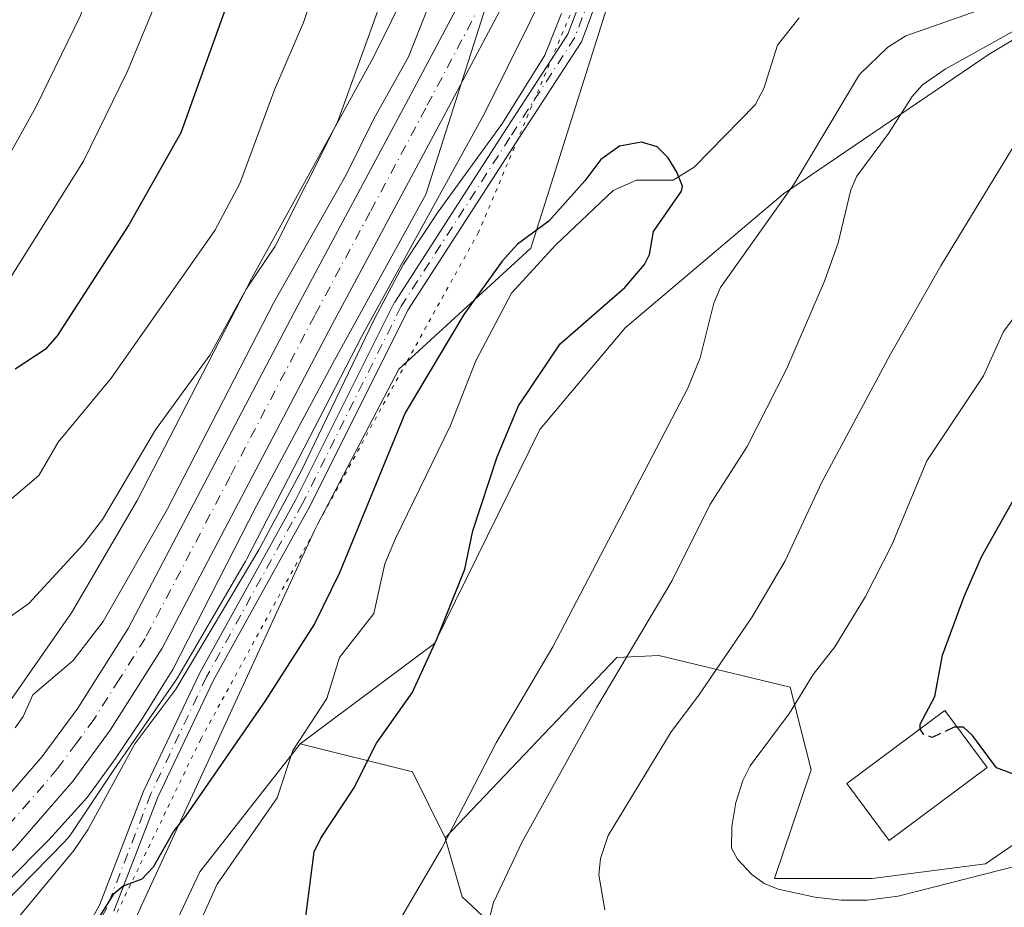
# Model space of a CAD drawing. Units: metres. Extents: x 661483 to 664939, y 4753465 to 4755860.
# Drawn here: x 662417 to 662543, y 4754136 to 4754251 of the extents above; entities that cross this region are included whole.
import ezdxf

# ---------------------------------------------------------------- set-up
doc = ezdxf.new("R2010")
doc.units = ezdxf.units.M
doc.header["$MEASUREMENT"] = 0
for name, pattern in [('DGN Style 3', [2.307223458686699, 1.648016756204785, -0.6592067024819142]), ('DGN Style 4', [2.6384748266838614, 1.318413404963828, -0.6592067024819142, 0.001648016756204785, -0.6592067024819142]), ('DGN Style 5', [1.1536117293433497, 0.4944050268614355, -0.6592067024819142])]:
    doc.linetypes.add(name, pattern=pattern)
for name, color, linetype, lineweight in [('Arbolado forestal CxS', 92, 'Continuous', 0), ('Camino Cxs', 7, 'Continuous', 0), ('Camino eje virtual', 6, 'DGN Style 4', 0), ('Carretera de calzada única Cxs', 7, 'Continuous', 13), ('Carretera de calzada única eje', 7, 'DGN Style 4', 0), ('Corriente natural lineal', 142, 'Continuous', 13), ('Curva de nivel maestra', 30, 'Continuous', 30), ('Curva de nivel maestra oculto', 30, 'DGN Style 3', 30), ('Curva de nivel normal', 30, 'Continuous', 0), ('Edificación Cxs', 1, 'Continuous', 13), ('Matorral CxS', 135, 'Continuous', 0), ('Núcleo urbano CxS', 7, 'Continuous', 0), ('Prado CxS', 92, 'Continuous', 0), ('Vía pecuaria CxS', 92, 'Continuous', 13), ('Vía pecuaria eje', 92, 'DGN Style 5', 0)]:
    doc.layers.add(name, color=color, linetype=linetype, lineweight=lineweight)

# ---------------------------------------------------------------- blocks, each defined once
blk = doc.blocks.new('*U13')
at = {"layer": 'Núcleo urbano CxS', "color": 7, "linetype": 'Continuous', "lineweight": 0}
for points in [[(662516.9622999999, 4754330.090299999, 880.4631999999983), (662504.2829, 4754295.201900001, 881.0479999999952), (662504.1549000005, 4754294.8729, 881.0574999999953), (662503.9678999997, 4754294.455499999, 881.0767999999954), (662497.0679000001, 4754280.1669, 881.4997000000004), (662497.0387000004, 4754280.1073, 881.499299999996), (662497.0242999997, 4754280.078299999, 881.4992000000057), (662488.2704999996, 4754262.508500001, 881.5314999999974), (662476.4447, 4754238.5899, 881.5975000000036), (662476.2807, 4754238.275900001, 881.5966000000045), (662460.6725000005, 4754209.939900001, 880.931899999996), (662445.9024999999, 4754181.326300001, 881.2924999999959), (662445.7219000002, 4754180.9957, 881.2832999999956), (662445.7012999998, 4754180.9605, 881.2829999999959), (662436.9802999999, 4754166.0317, 881.4756999999954), (662436.7242999999, 4754165.622500001, 881.4094999999943), (662436.6497, 4754165.512900001, 881.3951999999991), (662428.7867000002, 4754154.1577, 881.2253000000056), (662423.3728999998, 4754146.0601, 881.484899999996), (662423.0691000001, 4754145.636499999, 881.518200000006), (662422.7370999996, 4754145.231699999, 881.5806000000011), (662422.4413000002, 4754144.912500001, 881.6331000000064), (662414.4313000003, 4754136.7237, 881.5724999999949)], [(662415.5954999998, 4754163.2125, 886.6831999999995), (662423.3205000004, 4754174.368100001, 887.9974999999978), (662431.7808999997, 4754188.8507, 889.4608000000007), (662446.5043000003, 4754217.374500001, 890.9505999999965), (662446.6058999998, 4754217.564900001, 890.968200000003), (662462.1809, 4754245.8399, 889.6664000000019), (662473.9335000003, 4754269.610500001, 887.348100000003), (662473.9442999996, 4754269.6325, 887.345300000001), (662482.6815, 4754287.1689, 885.9256000000023), (662489.3838999999, 4754301.047900001, 884.790599999993), (662501.8958999999, 4754335.4759, 883.8598000000056)]]:
    blk.add_polyline3d(points, dxfattribs=at)

msp = doc.modelspace()

# ---------------------------------------------------------------- linework, layer by layer
at = {"layer": 'Arbolado forestal CxS', "color": 92, "linetype": 'Continuous', "lineweight": 0, "extrusion": (-0.2079370243124543, 0.1987818303073251, 0.9577306395118367), "elevation": 808127.4944972687, "flags": 128}
msp.add_lwpolyline([(-3894262.618388526, -2687472.215558274), (-3894269.983563347, -2687458.714855767), (-3894266.744988608, -2687449.375221546)], dxfattribs=at)
at = {"layer": 'Arbolado forestal CxS', "color": 92, "linetype": 'Continuous', "lineweight": 0}
for points in [[(662501.8958999999, 4754335.4759, 883.8598000000056), (662489.3838999999, 4754301.047900001, 884.790599999993), (662482.6815, 4754287.1689, 885.9256000000023), (662473.9442999996, 4754269.6325, 887.345300000001), (662473.9335000003, 4754269.610500001, 887.348100000003), (662462.1809, 4754245.8399, 889.6664000000019), (662446.6058999998, 4754217.564900001, 890.968200000003), (662446.5043000003, 4754217.374500001, 890.9505999999965), (662431.7808999997, 4754188.8507, 889.4608000000007), (662423.3205000004, 4754174.368100001, 887.9974999999978), (662415.5954999998, 4754163.2125, 886.6831999999995)], [(662501.8958999999, 4754335.4759, 883.8598000000056), (662489.3838999999, 4754301.047900001, 884.790599999993), (662482.6815, 4754287.1689, 885.9256000000023), (662473.9442999996, 4754269.6325, 887.345300000001), (662473.9335000003, 4754269.610500001, 887.348100000003), (662462.1809, 4754245.8399, 889.6664000000019), (662446.6058999998, 4754217.564900001, 890.968200000003), (662446.5043000003, 4754217.374500001, 890.9505999999965), (662431.7808999997, 4754188.8507, 889.4608000000007), (662423.3205000004, 4754174.368100001, 887.9974999999978), (662415.5954999998, 4754163.2125, 886.6831999999995)], [(662415.3399, 4754112.552100001, 873.0776000000042), (662430.8526999997, 4754121.944700001, 872.2630000000064), (662439.8761, 4754141.0295, 873.3678999999975), (662452.7663000004, 4754157.5351, 872.7036999999982), (662467.2021000005, 4754153.924100001, 876.587400000004), (662471.4299, 4754145.402100001, 879.2740999999952), (662473.5947000004, 4754137.842300001, 882.2866000000067), (662482.7823000001, 4754129.251300001, 885.8907000000036), (662493.8119999999, 4754116.329299999, 882.8751000000049), (662513.4241000004, 4754120.354900001, 885.8301999999967), (662542.5904999999, 4754125.385700001, 886.8889000000055), (662595.7686999999, 4754150.9509, 892.8001999999979), (662632.4802999999, 4754157.690500001, 891.4873999999982), (662656.6182000004, 4754164.734099999, 891.0589000000037)], [(662471.4299, 4754145.402100001, 879.2740999999952), (662473.5947000004, 4754137.842300001, 882.2866000000067), (662482.7823000001, 4754129.251300001, 885.8907000000036), (662493.8119999999, 4754116.329299999, 882.8751000000049), (662513.4241000004, 4754120.354900001, 885.8301999999967), (662542.5904999999, 4754125.385700001, 886.8889000000055), (662595.7686999999, 4754150.9509, 892.8001999999979), (662632.4802999999, 4754157.690500001, 891.4873999999982), (662656.6182000004, 4754164.734099999, 891.0589000000037)], [(662415.3399, 4754112.552100001, 873.0776000000042), (662430.8526999997, 4754121.944700001, 872.2630000000064), (662439.8761, 4754141.0295, 873.3678999999975), (662452.7663000004, 4754157.5351, 872.7036999999982)]]:
    msp.add_polyline3d(points, dxfattribs=at)
at = {"layer": 'Camino Cxs', "color": 7, "linetype": 'Continuous', "lineweight": 0}
for points in [[(662498.9490999999, 4754291.9981, 881.5227000000014), (662499.0006999997, 4754282.399900001, 881.4768000000041), (662498.7248999998, 4754276.053300001, 881.242499999993), (662496.2401000002, 4754268.1501, 880.7391000000061), (662494.7401000002, 4754263.630100001, 880.3083999999944), (662494.5247999999, 4754263.0592, 880.282600000006), (662491.9933000002, 4754256.122400001, 881.0760000000009), (662489.7405000003, 4754249.9496, 882.3151000000071), (662489.0480000004, 4754248.1007, 882.4168000000063), (662489.0044999998, 4754248.001499999, 882.4254999999977), (662488.9506000001, 4754247.907600001, 882.4446000000027), (662480.6052000001, 4754235.0419, 886.2065000000002), (662466.6407000005, 4754213.360200001, 886.1226000000024), (662453.9593000002, 4754187.997500001, 884.1664000000019), (662453.9397999998, 4754187.960300001, 884.136799999993), (662441.6173, 4754165.706499999, 887.0543000000034), (662434.4652000006, 4754150.668400001, 883.2651999999945), (662428.7702000003, 4754135.971799999, 884.3705999999949)], [(662420.5186000002, 4754125.217900001, 880.3411999999954), (662426.9302000003, 4754136.7587, 883.9397999999929), (662432.6136999996, 4754151.425600001, 883.1900000000023), (662432.6430000003, 4754151.493799999, 883.2256000000052), (662439.8255000003, 4754166.5954, 886.5669999999956), (662439.8526999997, 4754166.6481, 886.6009999999952), (662452.1797000002, 4754188.910300001, 883.6735000000045), (662464.8761999998, 4754214.303200001, 886.2210000000051), (662464.9121000003, 4754214.368899999, 886.1661000000023), (662464.9299, 4754214.397500001, 886.141699999993), (662478.9254000002, 4754236.1273, 884.2372999999935), (662487.2133999999, 4754248.9046, 884.1830999999949), (662488.1376999998, 4754251.372300001, 884.2823999999965), (662490.2548000002, 4754256.819900001, 882.4318000000059), (662493.5267000003, 4754265.238800001, 880.806500000006), (662493.8101000005, 4754265.970100001, 880.8358000000007), (662494.6401000004, 4754269.700099999, 881.106899999999), (662494.6501000002, 4754275.6501, 881.484500000006), (662494.4200999998, 4754276.3201, 881.5176000000066), (662493.7401000002, 4754276.4301, 881.547200000001), (662493.1801000005, 4754276.300100001, 881.5648999999976), (662491.5201000003, 4754274.590100001, 881.6220999999933), (662488.6533000005, 4754271.170100001, 881.6751999999979)], [(662491.9933000002, 4754256.122400001, 881.0760000000009), (662489.7405000003, 4754249.9496, 882.3151000000071), (662489.0480000004, 4754248.1007, 882.4168000000063), (662489.0044999998, 4754248.001499999, 882.4254999999977), (662488.9506000001, 4754247.907600001, 882.4446000000027), (662480.6052000001, 4754235.0419, 886.2065000000002), (662466.6407000005, 4754213.360200001, 886.1226000000024), (662453.9593000002, 4754187.997500001, 884.1664000000019), (662453.9397999998, 4754187.960300001, 884.136799999993), (662441.6173, 4754165.706499999, 887.0543000000034), (662434.4652000006, 4754150.668400001, 883.2651999999945), (662428.7702000003, 4754135.971799999, 884.3705999999949)], [(662420.5186000002, 4754125.217900001, 880.3411999999954), (662426.9302000003, 4754136.7587, 883.9397999999929), (662432.6136999996, 4754151.425600001, 883.1900000000023), (662432.6430000003, 4754151.493799999, 883.2256000000052), (662439.8255000003, 4754166.5954, 886.5669999999956), (662439.8526999997, 4754166.6481, 886.6009999999952), (662452.1797000002, 4754188.910300001, 883.6735000000045), (662464.8761999998, 4754214.303200001, 886.2210000000051), (662464.9121000003, 4754214.368899999, 886.1661000000023), (662464.9299, 4754214.397500001, 886.141699999993), (662478.9254000002, 4754236.1273, 884.2372999999935), (662487.2133999999, 4754248.9046, 884.1830999999949), (662488.1376999998, 4754251.372300001, 884.2823999999965)]]:
    msp.add_polyline3d(points, dxfattribs=at)
at = {"layer": 'Camino eje virtual', "color": 6, "linetype": 'DGN Style 4', "lineweight": 0}
msp.add_polyline3d([(662490.9951, 4754256.1501, 881.8608999999997), (662488.1116000004, 4754248.4518, 883.3546999999963), (662479.7652000004, 4754235.5845, 885.1748999999982), (662465.7706000004, 4754213.856000001, 886.1919999999956), (662453.0648999996, 4754188.444700001, 883.7877000000008), (662440.7275, 4754166.163699999, 886.8361000000004), (662433.5460999999, 4754151.064300001, 883.2342999999966), (662427.8377, 4754136.333100001, 883.9575000000042), (662421.3927999996, 4754124.7323, 879.6573999999965), (662419.3673, 4754117.366699999, 874.4930000000023), (662423.0500999996, 4754114.052100001, 873.2198000000062), (662437.4256999996, 4754113.1349, 877.6233000000066)], dxfattribs=at)
at = {"layer": 'Carretera de calzada única Cxs', "color": 7, "linetype": 'Continuous', "lineweight": 13}
for points in [[(662412.5301000001, 4754147.780099999, 882.7673999999971), (662419.5800999999, 4754155.9101, 883.3576999999933), (662424.1501000002, 4754162.120100001, 883.0525999999956), (662430.6201, 4754172.360099999, 883.5537000000041), (662452.4101, 4754213.870100001, 888.1021999999939), (662466.7001, 4754240.5601, 884.1818000000059), (662484.1601, 4754273.5001, 883.0497999999935), (662492.0401, 4754288.9801, 883.4153999999982), (662497.0500999996, 4754300.140100001, 882.2569999999978), (662499.6601, 4754306.9101, 882.7127999999939), (662504.3101000005, 4754320.700099999, 882.3430999999982), (662523.2001, 4754376.770099999, 883.3059999999969)], [(662412.5301000001, 4754147.780099999, 882.7673999999971), (662419.5800999999, 4754155.9101, 883.3576999999933), (662424.1501000002, 4754162.120100001, 883.0525999999956), (662430.6201, 4754172.360099999, 883.5537000000041), (662452.4101, 4754213.870100001, 888.1021999999939), (662466.7001, 4754240.5601, 884.1818000000059), (662484.1601, 4754273.5001, 883.0497999999935), (662492.0401, 4754288.9801, 883.4153999999982), (662497.0500999996, 4754300.140100001, 882.2569999999978), (662499.6601, 4754306.9101, 882.7127999999939), (662504.3101000005, 4754320.700099999, 882.3430999999982), (662523.2001, 4754376.770099999, 883.3059999999969)], [(662528.0000999998, 4754375.1601, 882.1083000000071), (662504.8101000005, 4754306.350099999, 881.3182999999991), (662501.7301000003, 4754298.190099999, 881.5237000000053), (662498.9490999999, 4754291.9981, 881.5227000000014), (662496.6101000002, 4754286.790100001, 881.6726000000054), (662488.6533000005, 4754271.170100001, 881.6751999999979), (662471.1700999998, 4754238.1801, 882.2341000000015), (662456.8800999997, 4754211.5001, 884.6266000000032), (662435.0100999996, 4754169.8301, 883.9887000000017), (662428.3300999999, 4754159.2601, 882.905700000003), (662423.5401, 4754152.7501, 882.7813000000025), (662416.2200999996, 4754144.3101, 882.6860000000015)], [(662488.6533000005, 4754271.170100001, 881.6751999999979), (662471.1700999998, 4754238.1801, 882.2341000000015), (662456.8800999997, 4754211.5001, 884.6266000000032), (662435.0100999996, 4754169.8301, 883.9887000000017), (662428.3300999999, 4754159.2601, 882.905700000003), (662423.5401, 4754152.7501, 882.7813000000025), (662416.2200999996, 4754144.3101, 882.6860000000015), (662410.0401, 4754138.2301, 883.0396000000038), (662404.1601, 4754133.190099999, 885.3359999999958), (662396.3000999996, 4754127.020099999, 882.5948999999965), (662359.3800999997, 4754098.710100001, 885.0711000000011), (662329.5800999999, 4754075.290100001, 881.8654999999999), (662320.9101, 4754067.530099999, 879.4965999999986), (662313.1300999997, 4754058.860099999, 878.8855999999943), (662308.1801000005, 4754052.170100001, 879.6566000000021), (662304.7600999996, 4754046.600099999, 880.7599000000046), (662293.6101000002, 4754024.880100001, 880.1190999999964), (662284.4700999996, 4754005.600099999, 878.4432999999991), (662260.9700999996, 4753953.2301, 876.8185999999987), (662255.9433000004, 4753942.9301, 877.1796000000032)]]:
    msp.add_polyline3d(points, dxfattribs=at)
at = {"layer": 'Carretera de calzada única eje', "color": 7, "linetype": 'DGN Style 4', "lineweight": 0}
msp.add_polyline3d([(662493.0822999999, 4754285.451300001, 881.7737999999954), (662490.3400999998, 4754280.0701, 882.0798000000068), (662486.4001000002, 4754272.3301, 882.0041999999958), (662468.9301000005, 4754239.370100001, 882.7220999999992), (662461.7901, 4754226.030099999, 882.9087000000001), (662454.6401000004, 4754212.6801, 885.2191000000021), (662443.7500999998, 4754191.9301, 883.1977999999945), (662432.8101000005, 4754171.090100001, 883.0129000000015), (662429.4700999996, 4754165.8101, 882.9833000000071), (662426.2401000002, 4754160.690099999, 882.8166999999958), (662423.9501, 4754157.5801, 882.7378000000026), (662421.5601000005, 4754154.3301, 882.7795000000042), (662417.9001000002, 4754150.110099999, 882.7400000000052), (662414.3800999997, 4754146.040100001, 882.5576000000001)], dxfattribs=at)
at = {"layer": 'Corriente natural lineal', "color": 142, "linetype": 'Continuous', "lineweight": 13}
msp.add_polyline3d([(662516.9885999998, 4754251.012, 875.402900000001), (662514.1710999999, 4754247.476700001, 875.2016000000004), (662512.4167999999, 4754241.887499999, 874.8276999999945), (662511.3230999997, 4754239.7872, 874.8929999999965), (662503.4731000002, 4754231.771600001, 874.6797999999982), (662500.7660999997, 4754230.078000001, 874.5773999999947), (662496.0492000004, 4754230.1055, 874.5771999999997), (662493.0592, 4754228.772800001, 874.6419000000025), (662485.6135, 4754221.744000001, 874.7522999999929), (662479.9800000006, 4754215.5481, 874.6300000000047), (662475.3674, 4754206.8487, 874.2348000000056), (662472.0788000004, 4754198.438200001, 873.7691999999952), (662465.0290999999, 4754183.9724, 873.7746999999945), (662463.6803000001, 4754180.7082, 873.5446999999986), (662462.2270000001, 4754174.304500001, 873.2201999999961), (662457.8437999999, 4754168.632999999, 873.5369999999967), (662456.1876999997, 4754163.3521, 873.1444999999949), (662451.8315000003, 4754156.6599, 872.8286999999982), (662449.8041000003, 4754150.552999999, 872.6285999999964), (662442.1026999997, 4754139.475500001, 872.4238999999944), (662438.3981, 4754131.263599999, 872.1699999999984)], dxfattribs=at)
at = {"layer": 'Curva de nivel maestra', "color": 30, "linetype": 'Continuous', "lineweight": 30, "flags": 128}
for points, elevation in [([(662532.5300000003, 4754159.4318), (662532.5300000003, 4754159.4363), (662532.5300000003, 4754160.040100001), (662534.4199999999, 4754163.620100001), (662535.4400000004, 4754168.920100001), (662538.2199999997, 4754176.5001), (662540.4600000001, 4754181.590100001), (662544.5199999996, 4754188.850099999), (662556.5, 4754210.0601), (662565.6299999999, 4754222.7301), (662569.3200000003, 4754227.0701), (662575.7699999996, 4754237.6801), (662578.1299999999, 4754241.7301), (662591.6500000004, 4754269.370100001), (662600.1100000005, 4754289.3101), (662604.9800000006, 4754304.5701), (662632.0999999996, 4754374.700099999)], 900), ([(662464.5999999996, 4754332.710100001), (662461.1200000001, 4754325.1801), (662460.2599999999, 4754320.120100001), (662456.5700000003, 4754311.5001), (662454.2000000002, 4754303.0601), (662453.7100000001, 4754299.880100001), (662453.7100000001, 4754293.870100001), (662453.0700000003, 4754289.280099999), (662447.9000000004, 4754265.5101), (662437.4199999999, 4754236.170100001), (662430.7199999997, 4754224.360099999), (662421.4900000002, 4754210.0601), (662419.9699999997, 4754208.290100001), (662416.0700000003, 4754205.7601)], 900), ([(662453.4000000004, 4754134.620100001), (662454.5700000003, 4754143.610099999), (662455.4299999997, 4754145.380100001), (662459.6799999997, 4754151.8301), (662462.5800000001, 4754157.600099999), (662467.1600000003, 4754164.0801), (662470.3700000001, 4754170.9801), (662473.9400000004, 4754180.0001), (662474.9900000002, 4754184.960100001), (662478.0999999996, 4754194.470100001), (662480.8499999996, 4754201.040100001), (662486.2199999997, 4754209.040100001), (662494.54, 4754216.280099999), (662497.0599999997, 4754219.2501), (662497.7400000002, 4754220.5101), (662498.25, 4754223.5001), (662501.8499999996, 4754228.6601), (662501.9500000002, 4754229.3301), (662501.2400000002, 4754231.110099999), (662500.1200000001, 4754232.960100001), (662498.7100000001, 4754234.380100001), (662496.6900000004, 4754234.9801), (662493.8399999999, 4754234.450099999), (662491.4699999997, 4754232.7501), (662489.4199999999, 4754230.0001), (662484.7699999996, 4754224.8201), (662480.75, 4754221.870100001), (662478.7400000002, 4754219.6801), (662473.8300000001, 4754212.800100001), (662466.2599999999, 4754200.130100001), (662457.8200000003, 4754179.540100001), (662454.6100000005, 4754172.9801), (662448.25, 4754163.040100001), (662438, 4754148.190099999), (662436.5300000003, 4754146.340100001), (662433.8600000005, 4754141.640100001), (662432.3799999999, 4754140.0801), (662430, 4754139.190099999), (662428.7000000002, 4754138.110099999), (662423.8200000003, 4754130.2601)], 875), ([(662651.3799999999, 4754184.050100001), (662631.5099999999, 4754176.530099999), (662616.6600000003, 4754171.5801), (662597.79, 4754167.040100001), (662590.0499999998, 4754164.090100001), (662582.8899999997, 4754162.4001), (662578.5899999999, 4754160.790100001), (662576.2300000006, 4754160.0801), (662568.8099999997, 4754158.710100001), (662563.7800000003, 4754158.0701), (662549.6900000004, 4754153.720100001), (662547.3799999999, 4754153.280099999), (662544.5700000003, 4754153.630100001), (662542.3600000005, 4754154.450099999), (662539.2800000003, 4754158.600099999), (662538.1100000005, 4754159.6501), (662537.2984999996, 4754159.663600001)], 900)]:
    msp.add_lwpolyline(points, dxfattribs=dict(at, elevation=elevation))
at = {"layer": 'Curva de nivel maestra oculto', "color": 30, "linetype": 'DGN Style 3', "lineweight": 30, "elevation": 900, "flags": 128}
msp.add_lwpolyline([(662537.2984999996, 4754159.663600001), (662536.9100000003, 4754159.670100001), (662534.0999999996, 4754158.3301), (662532.9699999997, 4754158.780099999), (662532.5303999997, 4754159.428400001), (662532.5300000003, 4754159.4318)], dxfattribs=at)
at = {"layer": 'Curva de nivel normal', "color": 30, "linetype": 'Continuous', "lineweight": 0, "flags": 128}
for points, elevation in [([(662414.8099999997, 4754216.460000001), (662424.8899999997, 4754232.550000001), (662430.5599999997, 4754244.109999999), (662435.7599999999, 4754256.779999999), (662441.7100000001, 4754274.880000001), (662444.5499999998, 4754287.949999999), (662445.5599999997, 4754297.58), (662445.1200000001, 4754309.529999999), (662450.3700000001, 4754317.230000001), (662454.2999999998, 4754324.17), (662460.1600000003, 4754342.619999999)], 905), ([(662413.0999999996, 4754229.350000001), (662418.7699999996, 4754239.51), (662424.4800000006, 4754251.279999999), (662425.9299999997, 4754255.17), (662431.3600000005, 4754273.439999999), (662435.4100000003, 4754289.41), (662436.0599999997, 4754293.449999999), (662435.9800000006, 4754296.82), (662436.6799999997, 4754303.82), (662436.7199999997, 4754308.82), (662437.2000000002, 4754311.210000001), (662443.0999999996, 4754323.09), (662447.5700000003, 4754335.33)], 910), ([(662414.7599999999, 4754188.350000001), (662419.1500000004, 4754192.09), (662421.6399999997, 4754196.34), (662428.4400000004, 4754204.600000001), (662441.7800000003, 4754223.630000001), (662445.0199999996, 4754229.65), (662449.4800000006, 4754241.730000001), (662453.2100000001, 4754250.4), (662457.2000000002, 4754262.24), (662459.8600000005, 4754271.99), (662460.29, 4754286.5), (662462.3799999999, 4754294.58), (662463.8099999997, 4754302.529999999), (662468.8600000005, 4754318.550000001), (662471.9299999997, 4754325.480000001), (662474.1200000001, 4754334.350000001)], 895), ([(662413.3700000001, 4754172.460000001), (662417.8700000001, 4754175.600000001), (662424.8300000001, 4754183.199999999), (662427.3099999997, 4754186.42), (662434.1299999999, 4754197.949999999), (662441.1500000004, 4754207.58), (662445.8200000003, 4754216.039999999), (662449.54, 4754221.609999999), (662457.5599999997, 4754237.58), (662463.5499999998, 4754254.07), (662465.8799999999, 4754266.939999999), (662467.8799999999, 4754270.850000001), (662468.9400000004, 4754274.07), (662472.6200000001, 4754298.529999999), (662476.0099999999, 4754309.810000001), (662480.5499999998, 4754322.27), (662481.9500000002, 4754331.060000001)], 890), ([(662464.3600000005, 4754132.710000001), (662471.0099999999, 4754144.100000001), (662477.9800000006, 4754157.65), (662485.29, 4754170.029999999), (662502.6699999999, 4754203.32), (662504.2199999997, 4754207.24), (662506.0199999996, 4754214.27), (662506.8399999999, 4754216.289999999), (662516.3499999996, 4754229.600000001), (662524.7400000002, 4754243.689999999), (662528.3700000001, 4754247.220000001), (662530.6900000004, 4754248.680000001), (662540.8899999997, 4754252.25), (662545.5499999998, 4754254.619999999), (662546.6500000004, 4754256.029999999), (662549.0199999996, 4754261.460000001), (662551.8300000001, 4754264.699999999), (662556.2699999996, 4754276.720000001), (662561.6299999999, 4754287.539999999), (662566.4900000002, 4754292.310000001), (662569.3899999997, 4754294.619999999), (662573.2199999997, 4754303.869999999), (662579.0199999996, 4754324.619999999), (662579.9900000002, 4754329.970000001)], 880), ([(662494.2400000002, 4754327.699999999), (662493.4299999997, 4754324.82), (662489.6100000005, 4754314.720000001), (662485.6699999999, 4754293.52), (662483.7599999999, 4754288.680000001), (662480.8899999997, 4754283.199999999), (662479.1100000005, 4754276.66), (662476.4000000004, 4754270.32), (662475.0199999996, 4754265.08), (662473.0099999999, 4754259.58), (662469.1399999997, 4754252.140000001), (662466.6900000004, 4754245.980000001), (662462.2400000002, 4754238.01), (662458.6799999997, 4754230.789999999), (662449.3600000005, 4754214.33), (662435.7100000001, 4754187.77), (662427.4100000003, 4754173.289999999), (662423.5499999998, 4754168.24), (662418.3600000005, 4754163.82), (662417.1200000001, 4754161.060000001), (662416.0800000001, 4754159.600000001)], 885), ([(662486.4100000003, 4754251.550000001), (662484.2300000006, 4754246.180000001), (662478.8099999997, 4754237.449999999), (662470.5300000003, 4754226.01), (662466.0700000003, 4754219.27), (662462.29, 4754212.15), (662452.9400000004, 4754192.730000001), (662447.4500000002, 4754182.52), (662436.7699999996, 4754164.560000001), (662431.5099999999, 4754157.51), (662425.4500000002, 4754146.470000001), (662423.6200000001, 4754143.779999999), (662412.4299999997, 4754130.33)], 880), ([(662476.5999999996, 4754133.02), (662477.6600000003, 4754137.109999999), (662481.3399999999, 4754144.91), (662490.9600000001, 4754162.24), (662500.6299999999, 4754178.550000001), (662505.4900000002, 4754188.310000001), (662510.2800000003, 4754195.82), (662515.3300000001, 4754205.74), (662520.2199999997, 4754217.109999999), (662521.9800000006, 4754222.02), (662523.6100000005, 4754228.83), (662524.4199999999, 4754230.609999999), (662528.4699999997, 4754236.08), (662531.5300000003, 4754240.869999999), (662532.8700000001, 4754242.369999999), (662535.7599999999, 4754244.390000001), (662544.4000000004, 4754249.189999999)], 885), ([(662491.9800000006, 4754136.130000001), (662491.1900000004, 4754140.65), (662491.4199999999, 4754142.76), (662492.4199999999, 4754145.710000001), (662500.5, 4754159.08), (662504.0700000003, 4754163.789999999), (662510.9299999997, 4754173.869999999), (662515.1799999997, 4754181.07), (662519.9000000004, 4754191.199999999), (662528.7199999997, 4754207.689999999), (662535.2199999997, 4754219.08), (662545.3799999999, 4754235.74)], 890), ([(662546.0300000003, 4754214.25), (662543.2699999996, 4754210.609999999), (662540.6900000004, 4754204.890000001), (662533.4199999999, 4754193.949999999), (662528.9600000001, 4754183.25), (662525.5, 4754176.470000001), (662521.5899999999, 4754170.029999999), (662518.7699999996, 4754166.460000001), (662515.7199999997, 4754161.480000001), (662510.6900000004, 4754154.680000001), (662509.7199999997, 4754152.800000001), (662508.8300000001, 4754149.960000001), (662508.3200000003, 4754146.890000001), (662508.2800000003, 4754144.08), (662509.0300000003, 4754142.67), (662510.9000000004, 4754140.720000001), (662512.4900000002, 4754139.539999999), (662514.2800000003, 4754138.810000001), (662518.9800000006, 4754137.76), (662522.3700000001, 4754137.390000001), (662525.75, 4754137.4), (662529.7100000001, 4754137.890000001), (662547.2400000002, 4754142.359999999)], 895)]:
    msp.add_lwpolyline(points, dxfattribs=dict(at, elevation=elevation))
at = {"layer": 'Edificación Cxs', "color": 1, "linetype": 'Continuous', "lineweight": 13}
msp.add_polyline3d([(662541.1601, 4754154.470100001, 905.9416999999958), (662528.5500999996, 4754145.090100001, 902.101999999999), (662523.1001000004, 4754152.4101, 901.2192000000069), (662535.7100999998, 4754161.800100001, 909.6296000000002), (662541.1601, 4754154.470100001, 905.9416999999958)], dxfattribs=at)
msp.add_3dface([(662541.1601, 4754154.470100001, 909.6296000000002), (662528.5500999996, 4754145.090100001, 909.6296000000002), (662523.1001000004, 4754152.4101, 909.6296000000002), (662535.7100999998, 4754161.800100001, 909.6296000000002)], dxfattribs=at)
at = {"layer": 'Matorral CxS', "color": 135, "linetype": 'Continuous', "lineweight": 0}
for points in [[(662599.0994999995, 4754332.382900001, 893.0668000000006), (662587.6831, 4754298.1295, 894.2033999999985), (662570.5846999995, 4754263.917300001, 893.1327000000019), (662541.4177000001, 4754246.307700001, 884.2737999999954), (662514.9767000005, 4754228.3333, 878.7332000000025), (662494.5997000001, 4754211.091700001, 875.8804999999993), (662483.6105000004, 4754197.9889, 875.4498000000023), (662470.0383000001, 4754170.4297, 874.6251000000049), (662452.7663000004, 4754157.5351, 872.7036999999982), (662439.8761, 4754141.0295, 873.3678999999975), (662430.8526999997, 4754121.944700001, 872.2630000000064), (662415.3399, 4754112.552100001, 873.0776000000042)], [(662599.0994999995, 4754332.382900001, 893.0668000000006), (662587.6831, 4754298.1295, 894.2033999999985), (662570.5846999995, 4754263.917300001, 893.1327000000019), (662541.4177000001, 4754246.307700001, 884.2737999999954), (662514.9767000005, 4754228.3333, 878.7332000000025), (662494.5997000001, 4754211.091700001, 875.8804999999993), (662483.6105000004, 4754197.9889, 875.4498000000023), (662470.0383000001, 4754170.4297, 874.6251000000049), (662452.7663000004, 4754157.5351, 872.7036999999982)], [(662414.4313000003, 4754136.7237, 881.5724999999949), (662422.4413000002, 4754144.912500001, 881.6331000000064), (662422.7370999996, 4754145.231699999, 881.5806000000011), (662423.0691000001, 4754145.636499999, 881.518200000006), (662423.3728999998, 4754146.0601, 881.484899999996), (662428.7867000002, 4754154.1577, 881.2253000000056), (662436.6497, 4754165.512900001, 881.3951999999991), (662436.7242999999, 4754165.622500001, 881.4094999999943), (662436.9802999999, 4754166.0317, 881.4756999999954), (662445.7012999998, 4754180.9605, 881.2829999999959), (662445.7219000002, 4754180.9957, 881.2832999999956), (662445.9024999999, 4754181.326300001, 881.2924999999959), (662460.6725000005, 4754209.939900001, 880.931899999996), (662476.2807, 4754238.275900001, 881.5966000000045), (662476.4447, 4754238.5899, 881.5975000000036), (662488.2704999996, 4754262.508500001, 881.5314999999974), (662497.0242999997, 4754280.078299999, 881.4992000000057), (662497.0387000004, 4754280.1073, 881.499299999996), (662497.0679000001, 4754280.1669, 881.4997000000004), (662503.9678999997, 4754294.455499999, 881.0767999999954), (662504.1549000005, 4754294.8729, 881.0574999999953), (662504.2829, 4754295.201900001, 881.0479999999952), (662516.9622999999, 4754330.090299999, 880.4631999999983)], [(662414.4313000003, 4754136.7237, 881.5724999999949), (662422.4413000002, 4754144.912500001, 881.6331000000064), (662422.7370999996, 4754145.231699999, 881.5806000000011), (662423.0691000001, 4754145.636499999, 881.518200000006), (662423.3728999998, 4754146.0601, 881.484899999996), (662428.7867000002, 4754154.1577, 881.2253000000056), (662436.6497, 4754165.512900001, 881.3951999999991), (662436.7242999999, 4754165.622500001, 881.4094999999943), (662436.9802999999, 4754166.0317, 881.4756999999954), (662445.7012999998, 4754180.9605, 881.2829999999959), (662445.7219000002, 4754180.9957, 881.2832999999956), (662445.9024999999, 4754181.326300001, 881.2924999999959), (662460.6725000005, 4754209.939900001, 880.931899999996), (662476.2807, 4754238.275900001, 881.5966000000045), (662476.4447, 4754238.5899, 881.5975000000036), (662488.2704999996, 4754262.508500001, 881.5314999999974), (662497.0242999997, 4754280.078299999, 881.4992000000057), (662497.0387000004, 4754280.1073, 881.499299999996), (662497.0679000001, 4754280.1669, 881.4997000000004), (662503.9678999997, 4754294.455499999, 881.0767999999954), (662504.1549000005, 4754294.8729, 881.0574999999953), (662504.2829, 4754295.201900001, 881.0479999999952), (662516.9622999999, 4754330.090299999, 880.4631999999983)], [(662662.6728999997, 4754232.029300001, 925.4352000000072), (662640.9001000002, 4754220.120300001, 921.9064000000071), (662619.5680999998, 4754198.212900001, 913.4639000000025), (662577.6639, 4754164.8157, 903.3625999999931), (662550.5109000001, 4754148.634299999, 898.4483000000038), (662540.9568999996, 4754142.093499999, 896.1486000000004), (662526.3699000003, 4754140.162699999, 896.5429000000004), (662513.7981000004, 4754140.162699999, 895.5458000000071), (662518.5033, 4754154.181500001, 896.6465000000027), (662515.8095000006, 4754164.816299999, 893.4030000000058), (662498.9108999996, 4754168.8815, 885.796100000007), (662493.4968999998, 4754168.624500001, 883.4658999999956), (662471.4299, 4754145.402100001, 879.2740999999952)], [(662656.6182000004, 4754164.734099999, 891.0589000000037), (662632.4802999999, 4754157.690500001, 891.4873999999982), (662595.7686999999, 4754150.9509, 892.8001999999979), (662542.5904999999, 4754125.385700001, 886.8889000000055), (662513.4241000004, 4754120.354900001, 885.8301999999967), (662493.8119999999, 4754116.329299999, 882.8751000000049), (662482.7823000001, 4754129.251300001, 885.8907000000036), (662473.5947000004, 4754137.842300001, 882.2866000000067), (662471.4299, 4754145.402100001, 879.2740999999952), (662493.4968999998, 4754168.624500001, 883.4658999999956), (662498.9108999996, 4754168.8815, 885.796100000007), (662515.8095000006, 4754164.816299999, 893.4030000000058), (662518.5033, 4754154.181500001, 896.6465000000027), (662513.7981000004, 4754140.162699999, 895.5458000000071), (662526.3699000003, 4754140.162699999, 896.5429000000004), (662540.9568999996, 4754142.093499999, 896.1486000000004), (662550.5109000001, 4754148.634299999, 898.4483000000038), (662577.6639, 4754164.8157, 903.3625999999931), (662619.5680999998, 4754198.212900001, 913.4639000000025), (662640.9001000002, 4754220.120300001, 921.9064000000071)], [(662471.4299, 4754145.402100001, 879.2740999999952), (662473.5947000004, 4754137.842300001, 882.2866000000067), (662482.7823000001, 4754129.251300001, 885.8907000000036), (662493.8119999999, 4754116.329299999, 882.8751000000049), (662513.4241000004, 4754120.354900001, 885.8301999999967), (662542.5904999999, 4754125.385700001, 886.8889000000055), (662595.7686999999, 4754150.9509, 892.8001999999979), (662632.4802999999, 4754157.690500001, 891.4873999999982), (662656.6182000004, 4754164.734099999, 891.0589000000037)], [(662415.3399, 4754112.552100001, 873.0776000000042), (662430.8526999997, 4754121.944700001, 872.2630000000064), (662439.8761, 4754141.0295, 873.3678999999975), (662452.7663000004, 4754157.5351, 872.7036999999982)]]:
    msp.add_polyline3d(points, dxfattribs=at)
at = {"layer": 'Núcleo urbano CxS', "color": 7, "linetype": 'Continuous', "lineweight": 0}
for points in [[(662501.8958999999, 4754335.4759, 883.8598000000056), (662489.3838999999, 4754301.047900001, 884.790599999993), (662482.6815, 4754287.1689, 885.9256000000023), (662473.9442999996, 4754269.6325, 887.345300000001), (662473.9335000003, 4754269.610500001, 887.348100000003), (662462.1809, 4754245.8399, 889.6664000000019), (662446.6058999998, 4754217.564900001, 890.968200000003), (662446.5043000003, 4754217.374500001, 890.9505999999965), (662431.7808999997, 4754188.8507, 889.4608000000007), (662423.3205000004, 4754174.368100001, 887.9974999999978), (662415.5954999998, 4754163.2125, 886.6831999999995)], [(662414.4313000003, 4754136.7237, 881.5724999999949), (662422.4413000002, 4754144.912500001, 881.6331000000064), (662422.7370999996, 4754145.231699999, 881.5806000000011), (662423.0691000001, 4754145.636499999, 881.518200000006), (662423.3728999998, 4754146.0601, 881.484899999996), (662428.7867000002, 4754154.1577, 881.2253000000056), (662436.6497, 4754165.512900001, 881.3951999999991), (662436.7242999999, 4754165.622500001, 881.4094999999943), (662436.9802999999, 4754166.0317, 881.4756999999954), (662445.7012999998, 4754180.9605, 881.2829999999959), (662445.7219000002, 4754180.9957, 881.2832999999956), (662445.9024999999, 4754181.326300001, 881.2924999999959), (662460.6725000005, 4754209.939900001, 880.931899999996), (662476.2807, 4754238.275900001, 881.5966000000045), (662476.4447, 4754238.5899, 881.5975000000036), (662488.2704999996, 4754262.508500001, 881.5314999999974), (662497.0242999997, 4754280.078299999, 881.4992000000057), (662497.0387000004, 4754280.1073, 881.499299999996), (662497.0679000001, 4754280.1669, 881.4997000000004), (662503.9678999997, 4754294.455499999, 881.0767999999954), (662504.1549000005, 4754294.8729, 881.0574999999953), (662504.2829, 4754295.201900001, 881.0479999999952), (662516.9622999999, 4754330.090299999, 880.4631999999983)]]:
    msp.add_polyline3d(points, dxfattribs=at)
at = {"layer": 'Prado CxS', "color": 92, "linetype": 'Continuous', "lineweight": 0, "extrusion": (-0.2079370243124543, 0.1987818303073251, 0.9577306395118367), "elevation": 808127.4944972687, "flags": 128}
msp.add_lwpolyline([(-3894262.618388526, -2687472.215558274), (-3894269.983563347, -2687458.714855767), (-3894266.744988608, -2687449.375221546)], dxfattribs=at)
at = {"layer": 'Prado CxS', "color": 92, "linetype": 'Continuous', "lineweight": 0}
for points in [[(662640.9001000002, 4754220.120300001, 921.9064000000071), (662619.5680999998, 4754198.212900001, 913.4639000000025), (662577.6639, 4754164.8157, 903.3625999999931), (662550.5109000001, 4754148.634299999, 898.4483000000038), (662540.9568999996, 4754142.093499999, 896.1486000000004), (662526.3699000003, 4754140.162699999, 896.5429000000004), (662513.7981000004, 4754140.162699999, 895.5458000000071), (662518.5033, 4754154.181500001, 896.6465000000027), (662515.8095000006, 4754164.816299999, 893.4030000000058), (662498.9108999996, 4754168.8815, 885.796100000007), (662493.4968999998, 4754168.624500001, 883.4658999999956), (662471.4299, 4754145.402100001, 879.2740999999952), (662467.2021000005, 4754153.924100001, 876.587400000004), (662452.7663000004, 4754157.5351, 872.7036999999982), (662470.0383000001, 4754170.4297, 874.6251000000049), (662483.6105000004, 4754197.9889, 875.4498000000023), (662494.5997000001, 4754211.091700001, 875.8804999999993), (662514.9767000005, 4754228.3333, 878.7332000000025), (662541.4177000001, 4754246.307700001, 884.2737999999954), (662570.5846999995, 4754263.917300001, 893.1327000000019), (662587.6831, 4754298.1295, 894.2033999999985), (662599.0994999995, 4754332.382900001, 893.0668000000006)], [(662599.0994999995, 4754332.382900001, 893.0668000000006), (662587.6831, 4754298.1295, 894.2033999999985), (662570.5846999995, 4754263.917300001, 893.1327000000019), (662541.4177000001, 4754246.307700001, 884.2737999999954), (662514.9767000005, 4754228.3333, 878.7332000000025), (662494.5997000001, 4754211.091700001, 875.8804999999993), (662483.6105000004, 4754197.9889, 875.4498000000023), (662470.0383000001, 4754170.4297, 874.6251000000049), (662452.7663000004, 4754157.5351, 872.7036999999982)], [(662662.6728999997, 4754232.029300001, 925.4352000000072), (662640.9001000002, 4754220.120300001, 921.9064000000071), (662619.5680999998, 4754198.212900001, 913.4639000000025), (662577.6639, 4754164.8157, 903.3625999999931), (662550.5109000001, 4754148.634299999, 898.4483000000038), (662540.9568999996, 4754142.093499999, 896.1486000000004), (662526.3699000003, 4754140.162699999, 896.5429000000004), (662513.7981000004, 4754140.162699999, 895.5458000000071), (662518.5033, 4754154.181500001, 896.6465000000027), (662515.8095000006, 4754164.816299999, 893.4030000000058), (662498.9108999996, 4754168.8815, 885.796100000007), (662493.4968999998, 4754168.624500001, 883.4658999999956), (662471.4299, 4754145.402100001, 879.2740999999952)]]:
    msp.add_polyline3d(points, dxfattribs=at)
at = {"layer": 'Vía pecuaria CxS', "color": 92, "linetype": 'Continuous', "lineweight": 13}
for points in [[(662414.9907999998, 4754139.672, 883.5072999999975), (662420.4138000002, 4754145.149900001, 884.3365999999952), (662425.3618000001, 4754150.595799999, 884.279800000004), (662429.0038000002, 4754155.635600001, 883.247000000003), (662432.6668999996, 4754161.0635, 883.4141999999993), (662434.6719000004, 4754164.330499999, 883.8328000000038), (662436.3649000004, 4754167.089400001, 884.9651000000014), (662447.1410999997, 4754188.145, 883.8926999999967), (662457.1812000005, 4754206.897700001, 886.5075999999973), (662468.9190999997, 4754228.239, 882.6643999999943), (662482.4748999998, 4754270.7685, 882.6273999999976), (662487.9749999996, 4754281.768300001, 882.8747000000004), (662490.2638999998, 4754286.600400001, 883.0163999999932), (662492.4751000004, 4754291.268100001, 884.8439999999974), (662499.4752000002, 4754308.2678, 883.5028000000021), (662504.4753999999, 4754322.7675, 882.4752000000008), (662509.9755999995, 4754337.767300001, 883.1821999999958)], [(662414.9907999998, 4754139.672, 883.5072999999975), (662420.4138000002, 4754145.149900001, 884.3365999999952), (662425.3618000001, 4754150.595799999, 884.279800000004), (662429.0038000002, 4754155.635600001, 883.247000000003), (662432.6668999996, 4754161.0635, 883.4141999999993), (662434.6719000004, 4754164.330499999, 883.8328000000038), (662436.3649000004, 4754167.089400001, 884.9651000000014), (662447.1410999997, 4754188.145, 883.8926999999967), (662457.1812000005, 4754206.897700001, 886.5075999999973), (662468.9190999997, 4754228.239, 882.6643999999943), (662482.4748999998, 4754270.7685, 882.6273999999976), (662487.9749999996, 4754281.768300001, 882.8747000000004), (662490.2638999998, 4754286.600400001, 883.0163999999932), (662492.4751000004, 4754291.268100001, 884.8439999999974), (662499.4752000002, 4754308.2678, 883.5028000000021), (662504.4753999999, 4754322.7675, 882.4752000000008), (662509.9755999995, 4754337.767300001, 883.1821999999958)], [(662515.5308999997, 4754335.371300001, 882.1949000000022), (662510.5132999998, 4754322.1075, 882.2793999999994), (662506.0186000002, 4754309.1362, 881.3040000000037), (662501.5240000002, 4754296.164999999, 881.4894999999962), (662501.1525999998, 4754285.650800001, 881.2624999999971), (662500.6749999998, 4754283.8145, 881.2978000000004), (662499.0584000006, 4754277.598200001, 881.3686000000017), (662497.4474999999, 4754268.9013, 880.6811000000017), (662482.4420999996, 4754221.3595, 884.7954000000027), (662466.4819, 4754206.695699999, 888.3669999999984), (662465.4740000004, 4754205.7696, 888.0721000000049), (662455.0022, 4754185.754600001, 885.4532000000036), (662454.5734999999, 4754184.9011, 885.6021999999939), (662438.9067000002, 4754150.9023, 884.5812000000006), (662432.4102999996, 4754136.804400001, 885.7752000000038), (662431.4733999996, 4754134.771000001, 885.8139999999986), (662396.2263000002, 4754095.358999999, 880.6212999999989)], [(662515.5308999997, 4754335.371300001, 882.1949000000022), (662510.5132999998, 4754322.1075, 882.2793999999994), (662506.0186000002, 4754309.1362, 881.3040000000037), (662501.5240000002, 4754296.164999999, 881.4894999999962), (662501.1525999998, 4754285.650800001, 881.2624999999971), (662500.6749999998, 4754283.8145, 881.2978000000004), (662499.0584000006, 4754277.598200001, 881.3686000000017), (662497.4474999999, 4754268.9013, 880.6811000000017), (662482.4420999996, 4754221.3595, 884.7954000000027), (662466.4819, 4754206.695699999, 888.3669999999984), (662465.4740000004, 4754205.7696, 888.0721000000049), (662455.0022, 4754185.754600001, 885.4532000000036), (662454.5734999999, 4754184.9011, 885.6021999999939), (662438.9067000002, 4754150.9023, 884.5812000000006), (662432.4102999996, 4754136.804400001, 885.7752000000038), (662431.4733999996, 4754134.771000001, 885.8139999999986), (662396.2263000002, 4754095.358999999, 880.6212999999989)]]:
    msp.add_polyline3d(points, dxfattribs=at)
at = {"layer": 'Vía pecuaria eje', "color": 92, "linetype": 'DGN Style 5', "lineweight": 0}
msp.add_polyline3d([(662492.7599999999, 4754285.7565, 881.7975000000006), (662491.0066000001, 4754270.5122, 881.4965999999986), (662489.2882000003, 4754255.5999, 883.2400999999956), (662475.7278000005, 4754223.384, 883.8807999999991), (662466.4819, 4754206.695699999, 888.3669999999984), (662464.8107000003, 4754203.679199999, 888.2026999999945), (662455.0022, 4754185.754600001, 885.4532000000036), (662454.5734999999, 4754184.9011, 885.6021999999939), (662439.9632000001, 4754158.101500001, 885.4104999999981), (662426.4254999999, 4754130.041999999, 883.0693000000028), (662411.5552000003, 4754116.6031, 879.2247999999963), (662381.7569000004, 4754089.686899999, 886.599199999997), (662375.3679999998, 4754083.5614, 885.5561000000017), (662347.7939999999, 4754057.124500001, 878.9210000000021), (662329.7514000004, 4754038.722100001, 876.1659999999974)], dxfattribs=at)

# ---------------------------------------------------------------- block references
at = {"layer": 'Núcleo urbano CxS', "color": 7, "linetype": 'Continuous', "lineweight": 0}
msp.add_blockref('*U13', (0, 0), dxfattribs=at)

doc.saveas('drawing.dxf')
